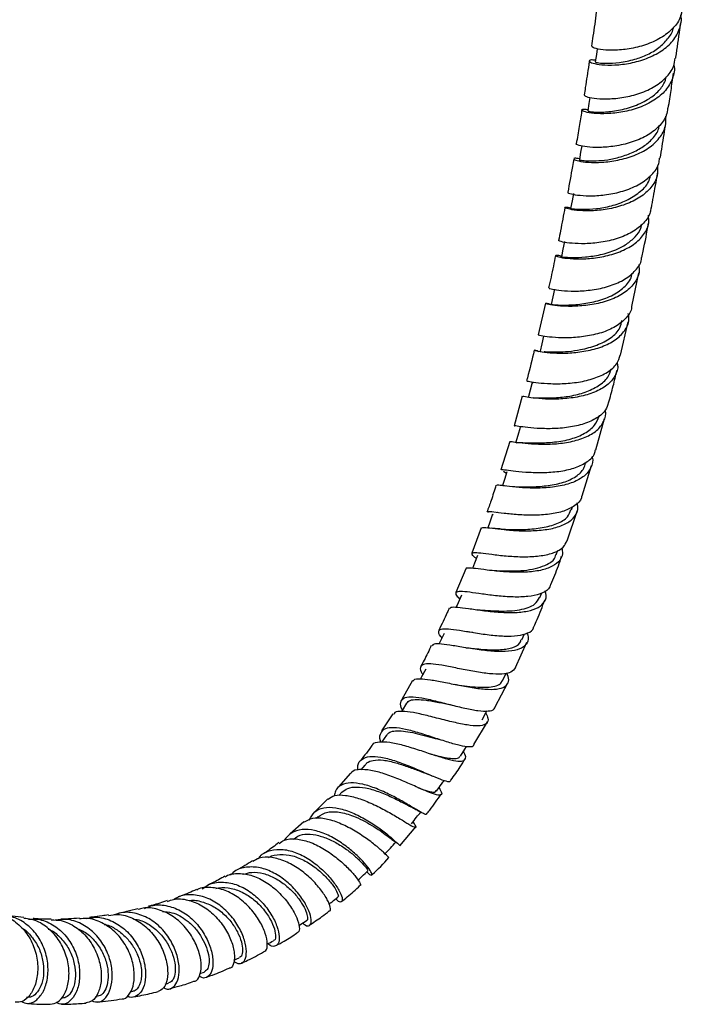
# Model space of a CAD drawing. Units: millimetres. Extents: x 5 to 995, y 5 to 995.
# Drawn here: x 148 to 171, y 723 to 758 of the extents above; entities that cross this region are included whole.
import ezdxf

# ---------------------------------------------------------------- set-up
doc = ezdxf.new("R2010")
doc.units = ezdxf.units.MM

msp = doc.modelspace()

# ---------------------------------------------------------------- linework, layer by layer
at = {"color": 7, "linetype": 'Continuous', "lineweight": 25}
for p, q in [((169.436, 747.765), (169.684, 748.952)), ((166.394, 747.882), (166.136, 746.768)), ((169.041, 746.051), (169.318, 747.224)), ((165.582, 744.602), (165.295, 743.559)), ((168.298, 743.896), (168.308, 743.936)), ((168.176, 742.717), (168.474, 743.819)), ((165.14, 743.01), (164.826, 742.016)), ((167.686, 741.095), (168.016, 742.167)), ((167.823, 742.242), (167.835, 742.284)), ((165.035, 741.875), (164.919, 741.946)), ((164.99, 741.439), (164.805, 741.462)), ((164.539, 740.424), (164.552, 740.434)), ((164.703, 740.501), (164.693, 740.502)), ((167.157, 739.51), (167.517, 740.548)), ((167.314, 740.599), (167.348, 740.707)), ((164.133, 739.969), (163.803, 739.068)), ((166.78, 739.019), (166.837, 739.178)), ((163.59, 738.52), (163.236, 737.682)), ((166.204, 737.505), (166.27, 737.674)), ((163.692, 736.297), (163.838, 736.282)), ((165.34, 735.037), (165.744, 735.933)), ((165.566, 736.019), (165.658, 736.229)), ((161.715, 734.579), (161.336, 733.909)), ((164.63, 733.652), (165.07, 734.501)), ((161.022, 733.409), (160.625, 732.81)), ((163.871, 732.327), (164.352, 733.126)), ((160.794, 732.657), (160.627, 732.418)), ((160.027, 731.601), (159.895, 731.437)), ((159.528, 731.319), (159.103, 730.829)), ((158.725, 730.415), (158.277, 729.963)), ((159.219, 730.644), (159.112, 730.528)), ((158.382, 729.778), (158.315, 729.715)), ((157.883, 729.599), (157.401, 729.176)), ((161.266, 728.757), (161.824, 729.423)), ((148.02, 726.228), (147.41, 726.297)), ((155.418, 724.723), (155.605, 724.804)), ((154.222, 724.254), (154.367, 724.303)), ((152.995, 723.879), (153.117, 723.91)), ((150.537, 723.442), (150.594, 723.447)), ((151.766, 723.61), (151.857, 723.625))]:
    msp.add_line(p, q, dxfattribs=at)
at = {"color": 7, "linetype": 'Continuous', "lineweight": 25, "flags": 128}
for points in [[(168.223, 756.858), (168.194, 756.656), (168.155, 756.395)], [(167.963, 755.142), (167.929, 754.931), (167.888, 754.668)], [(167.676, 753.431), (167.638, 753.208), (167.593, 752.943)], [(167.384, 751.757), (167.335, 751.491), (167.285, 751.224)], [(167.068, 750.055), (167.014, 749.787), (166.96, 749.519)], [(166.718, 748.375), (166.659, 748.105), (166.6, 747.836)], [(166.334, 746.72), (166.268, 746.449), (166.208, 746.199)], [(165.93, 745.094), (165.858, 744.821), (165.786, 744.548)], [(165.504, 743.499), (165.425, 743.225), (165.345, 742.951)], [(165.037, 741.945), (164.949, 741.671), (164.879, 741.453)], [(164.53, 740.442), (164.433, 740.167), (164.362, 739.967)], [(164, 738.993), (163.892, 738.718), (163.821, 738.537)], [(163.44, 737.59), (163.32, 737.317), (163.255, 737.167)], [(162.831, 736.245), (162.699, 735.976), (162.644, 735.863)], [(162.18, 734.977), (162.035, 734.713), (161.997, 734.642)], [(164.885, 734.574), (165.015, 734.841), (165.017, 734.844)], [(161.506, 733.785), (161.347, 733.529), (161.323, 733.49)], [(164.168, 733.202), (164.312, 733.463), (164.338, 733.511)], [(163.398, 731.91), (163.554, 732.163), (163.611, 732.256)]]:
    msp.add_lwpolyline(points, dxfattribs=at)
at = {"color": 7, "linetype": 'Continuous', "lineweight": 25}
for points, knots in [([(168.19, 758.148), (168.152, 757.866), (168.097, 757.466), (168.038, 757.065), (168.021, 756.947)], [0, 0, 0, 0, 0.706939, 1, 1, 1, 1]), ([(171.22, 758.292), (171.202, 758.171), (171.159, 757.893), (170.863, 757.517), (170.412, 757.186), (169.856, 756.955), (169.274, 756.826), (168.735, 756.792), (168.316, 756.823), (168.057, 756.889), (168.042, 756.928), (168.036, 756.946)], [0, 0, 0, 0, 0.090292, 0.206681, 0.322748, 0.439053, 0.555402, 0.671523, 0.7875, 0.90384, 1, 1, 1, 1]), ([(168.164, 756.453), (168.109, 756.457), (167.961, 756.47), (167.918, 756.416), (168.042, 756.346), (168.362, 756.285), (168.831, 756.273), (169.392, 756.336), (169.974, 756.499), (170.502, 756.765), (170.919, 757.125), (171.142, 757.556), (171.216, 757.88), (171.164, 758.042), (171.163, 758.046)], [0, 0, 0, 0, 0.05474, 0.148882, 0.242809, 0.336977, 0.431293, 0.525525, 0.619641, 0.714069, 0.808685, 0.903211, 0.997628, 1, 1, 1, 1]), ([(168.17, 756.392), (168.166, 756.391), (168.146, 756.386), (168.257, 756.356), (168.539, 756.334), (168.994, 756.361), (169.512, 756.463), (170.002, 756.639), (170.41, 756.884), (170.713, 757.197), (170.891, 757.454), (170.913, 757.609), (170.917, 757.634)], [0, 0, 0, 0, 0.0350539, 0.1501134, 0.2652647, 0.4009499, 0.5370272, 0.6471075, 0.7574003, 0.8679276, 0.9787229, 1, 1, 1, 1]), ([(170.991, 756.524), (170.993, 756.535), (171.043, 756.873), (171.101, 757.29), (171.156, 757.691), (171.166, 757.767)], [0, 0, 0, 0, 0.0251491, 0.8150518, 1, 1, 1, 1]), ([(167.945, 756.426), (167.939, 756.382), (167.893, 756.07), (167.832, 755.67), (167.776, 755.312), (167.763, 755.226)], [0, 0, 0, 0, 0.108728, 0.785963, 1, 1, 1, 1]), ([(167.767, 755.226), (167.781, 755.206), (167.808, 755.167), (168.095, 755.102), (168.53, 755.077), (169.077, 755.119), (169.661, 755.25), (170.211, 755.483), (170.649, 755.815), (170.923, 756.174), (170.956, 756.428), (170.969, 756.528)], [0, 0, 0, 0, 0.111498, 0.227558, 0.343758, 0.460076, 0.576232, 0.692081, 0.808172, 0.924505, 1, 1, 1, 1]), ([(170.918, 756.276), (170.918, 756.275), (170.968, 756.116), (170.889, 755.802), (170.66, 755.377), (170.24, 755.025), (169.708, 754.768), (169.122, 754.615), (168.56, 754.555), (168.093, 754.568), (167.774, 754.626), (167.653, 754.694), (167.697, 754.737), (167.842, 754.719), (167.895, 754.713)], [0, 0, 0, 0, 0.000588, 0.09559, 0.190353, 0.285179, 0.380139, 0.47494, 0.569403, 0.663926, 0.758516, 0.852945, 0.947071, 1, 1, 1, 1]), ([(167.913, 754.664), (167.907, 754.662), (167.886, 754.659), (168.062, 754.624), (168.43, 754.611), (168.963, 754.673), (169.535, 754.826), (170.044, 755.063), (170.405, 755.372), (170.6, 755.639), (170.639, 755.811), (170.65, 755.86)], [0, 0, 0, 0, 0.055509, 0.19267, 0.329422, 0.466266, 0.603829, 0.741017, 0.849249, 0.957573, 1, 1, 1, 1]), ([(170.726, 754.759), (170.743, 754.869), (170.791, 755.176), (170.854, 755.588), (170.898, 755.89), (170.914, 755.995)], [0, 0, 0, 0, 0.2679682, 0.7440831, 1, 1, 1, 1]), ([(170.702, 754.763), (170.692, 754.677), (170.665, 754.44), (170.404, 754.097), (169.973, 753.769), (169.425, 753.541), (168.84, 753.409), (168.291, 753.364), (167.838, 753.388), (167.564, 753.447), (167.452, 753.498), (167.487, 753.505), (167.489, 753.505)], [0, 0, 0, 0, 0.0652494, 0.1816714, 0.2981681, 0.4144274, 0.5303355, 0.6464397, 0.7627139, 0.8788951, 0.9948649, 1, 1, 1, 1]), ([(167.68, 754.701), (167.678, 754.684), (167.647, 754.49), (167.582, 754.093), (167.519, 753.71), (167.484, 753.506)], [0, 0, 0, 0, 0.0407363, 0.4884137, 1, 1, 1, 1]), ([(167.599, 752.979), (167.536, 752.987), (167.39, 753.005), (167.376, 752.962), (167.539, 752.899), (167.891, 752.845), (168.38, 752.843), (168.951, 752.915), (169.532, 753.08), (170.051, 753.342), (170.436, 753.699), (170.652, 754.09), (170.64, 754.363), (170.635, 754.48)], [0, 0, 0, 0, 0.071529, 0.166484, 0.261464, 0.356286, 0.451107, 0.546274, 0.64159, 0.736833, 0.832116, 0.927728, 1, 1, 1, 1]), ([(167.597, 752.942), (167.596, 752.942), (167.563, 752.948), (167.663, 752.923), (167.854, 752.904), (168.176, 752.899), (168.582, 752.934), (169.04, 753.035), (169.49, 753.2), (169.902, 753.428), (170.221, 753.727), (170.388, 753.976), (170.402, 754.124), (170.404, 754.139)], [0, 0, 0, 0, 0.005155, 0.113285, 0.22187, 0.330271, 0.438625, 0.546997, 0.655874, 0.764811, 0.873529, 0.987582, 1, 1, 1, 1]), ([(170.441, 752.998), (170.441, 752.998), (170.489, 753.276), (170.556, 753.687), (170.621, 754.096), (170.643, 754.23)], [0, 0, 0, 0, 0.0004088, 0.6735732, 1, 1, 1, 1]), ([(167.199, 751.791), (167.194, 751.79), (167.161, 751.784), (167.291, 751.735), (167.593, 751.683), (168.064, 751.661), (168.622, 751.71), (169.205, 751.846), (169.744, 752.077), (170.158, 752.401), (170.394, 752.722), (170.412, 752.937), (170.417, 753.002)], [0, 0, 0, 0, 0.021989, 0.138224, 0.254448, 0.37038, 0.486076, 0.602025, 0.718077, 0.833985, 0.949821, 1, 1, 1, 1]), ([(167.394, 752.977), (167.378, 752.887), (167.311, 752.494), (167.239, 752.099), (167.184, 751.794)], [0, 0, 0, 0, 0.229819, 1, 1, 1, 1]), ([(170.347, 752.743), (170.352, 752.618), (170.361, 752.34), (170.14, 751.951), (169.751, 751.607), (169.229, 751.356), (168.647, 751.199), (168.074, 751.133), (167.583, 751.142), (167.232, 751.194), (167.068, 751.25), (167.081, 751.285), (167.227, 751.262), (167.29, 751.252)], [0, 0, 0, 0, 0.076849, 0.171929, 0.266955, 0.361673, 0.456307, 0.551011, 0.645552, 0.739732, 0.833837, 0.92805, 1, 1, 1, 1]), ([(167.3, 751.221), (167.295, 751.222), (167.259, 751.231), (167.405, 751.202), (167.719, 751.189), (168.181, 751.209), (168.72, 751.3), (169.263, 751.496), (169.716, 751.784), (170.025, 752.085), (170.078, 752.306), (170.096, 752.382)], [0, 0, 0, 0, 0.019924, 0.149777, 0.279924, 0.41034, 0.540498, 0.670833, 0.801891, 0.932718, 1, 1, 1, 1]), ([(170.131, 751.24), (170.18, 751.504), (170.255, 751.913), (170.325, 752.32), (170.349, 752.464)], [0, 0, 0, 0, 0.644631, 1, 1, 1, 1]), ([(167.084, 751.262), (167.033, 750.987), (166.962, 750.6), (166.882, 750.21), (166.859, 750.098)], [0, 0, 0, 0, 0.710525, 1, 1, 1, 1]), ([(170.11, 751.243), (170.107, 751.194), (170.094, 750.996), (169.871, 750.696), (169.468, 750.378), (168.934, 750.151), (168.351, 750.018), (167.787, 749.973), (167.308, 749.992), (166.99, 750.04), (166.845, 750.086), (166.874, 750.091), (166.881, 750.092)], [0, 0, 0, 0, 0.0391, 0.155512, 0.271465, 0.387333, 0.503307, 0.619149, 0.734695, 0.850362, 0.966325, 1, 1, 1, 1]), ([(166.964, 749.537), (166.954, 749.54), (166.833, 749.577), (166.745, 749.571), (166.753, 749.543), (166.972, 749.487), (167.359, 749.446), (167.875, 749.446), (168.455, 749.52), (169.028, 749.686), (169.528, 749.946), (169.882, 750.292), (170.061, 750.651), (170.035, 750.894), (170.025, 750.987)], [0, 0, 0, 0, 0.008388, 0.101528, 0.19445, 0.287472, 0.380754, 0.474122, 0.567408, 0.660898, 0.754755, 0.848765, 0.942633, 1, 1, 1, 1]), ([(166.97, 749.518), (166.983, 749.517), (167.01, 749.515), (167.326, 749.49), (167.792, 749.508), (168.331, 749.583), (168.848, 749.735), (169.266, 749.959), (169.562, 750.221), (169.756, 750.455), (169.78, 750.614), (169.787, 750.657)], [0, 0, 0, 0, 0.122525, 0.25942, 0.389989, 0.520865, 0.651544, 0.754563, 0.858041, 0.961676, 1, 1, 1, 1]), ([(169.797, 749.494), (169.813, 749.57), (169.898, 749.975), (169.972, 750.377), (170.032, 750.704)], [0, 0, 0, 0, 0.187204, 1, 1, 1, 1]), ([(166.751, 749.562), (166.726, 749.437), (166.651, 749.058), (166.567, 748.677), (166.51, 748.421)], [0, 0, 0, 0, 0.328757, 1, 1, 1, 1]), ([(166.537, 748.415), (166.531, 748.413), (166.512, 748.409), (166.691, 748.361), (167.045, 748.316), (167.545, 748.305), (168.118, 748.354), (168.695, 748.488), (169.213, 748.715), (169.587, 749.035), (169.781, 749.306), (169.786, 749.473), (169.786, 749.495)], [0, 0, 0, 0, 0.056514, 0.172179, 0.287768, 0.403496, 0.519162, 0.634569, 0.749991, 0.865764, 0.981738, 1, 1, 1, 1]), ([(169.685, 749.252), (169.695, 749.159), (169.722, 748.918), (169.542, 748.569), (169.188, 748.234), (168.689, 747.987), (168.113, 747.835), (167.53, 747.771), (167.012, 747.772), (166.621, 747.814), (166.398, 747.868), (166.384, 747.889), (166.469, 747.885), (166.589, 747.843), (166.6, 747.839)], [0, 0, 0, 0, 0.058953, 0.152622, 0.2461, 0.339735, 0.433257, 0.526418, 0.619329, 0.712293, 0.805124, 0.897653, 0.989993, 1, 1, 1, 1]), ([(166.621, 747.831), (166.616, 747.834), (166.598, 747.845), (166.753, 747.826), (167.087, 747.812), (167.6, 747.839), (168.173, 747.94), (168.741, 748.129), (169.182, 748.435), (169.421, 748.722), (169.445, 748.908), (169.45, 748.946)], [0, 0, 0, 0, 0.044745, 0.17186, 0.298623, 0.431495, 0.565135, 0.698539, 0.832166, 0.966351, 1, 1, 1, 1]), ([(169.435, 747.765), (169.435, 747.757), (169.434, 747.61), (169.252, 747.358), (168.893, 747.048), (168.383, 746.831), (167.808, 746.705), (167.233, 746.656), (166.723, 746.669), (166.35, 746.714), (166.149, 746.761), (166.157, 746.762), (166.16, 746.762)], [0, 0, 0, 0, 0.005982, 0.121846, 0.237767, 0.353466, 0.468745, 0.58386, 0.699208, 0.814577, 0.929804, 1, 1, 1, 1]), ([(166.178, 746.174), (166.152, 746.183), (166.032, 746.227), (165.982, 746.231), (166.063, 746.207), (166.342, 746.153), (166.776, 746.118), (167.317, 746.125), (167.903, 746.201), (168.461, 746.361), (168.928, 746.613), (169.234, 746.951), (169.368, 747.265), (169.329, 747.466), (169.318, 747.522)], [0, 0, 0, 0, 0.0255431, 0.1188659, 0.212274, 0.305622, 0.3989171, 0.4925517, 0.5864953, 0.6805647, 0.7746086, 0.8689896, 0.9636582, 1, 1, 1, 1]), ([(166.354, 746.179), (166.404, 746.176), (166.511, 746.17), (166.816, 746.163), (167.201, 746.179), (167.684, 746.248), (168.217, 746.393), (168.717, 746.647), (169.032, 746.955), (169.075, 747.19), (169.092, 747.279)], [0, 0, 0, 0, 0.097814, 0.21258, 0.327465, 0.44238, 0.596806, 0.751096, 0.905565, 1, 1, 1, 1]), ([(166.004, 746.226), (165.927, 745.901), (165.842, 745.542), (165.742, 745.179), (165.732, 745.145)], [0, 0, 0, 0, 0.904296, 1, 1, 1, 1]), ([(165.744, 745.142), (165.754, 745.141), (165.774, 745.139), (166.035, 745.092), (166.45, 745.048), (166.982, 745.039), (167.562, 745.091), (168.126, 745.224), (168.599, 745.442), (168.929, 745.722), (169.002, 745.951), (169.035, 746.053)], [0, 0, 0, 0, 0.1006921, 0.2162458, 0.3315465, 0.4465079, 0.56158, 0.6768164, 0.7920712, 0.9071766, 1, 1, 1, 1]), ([(168.924, 745.791), (168.933, 745.747), (168.97, 745.561), (168.842, 745.266), (168.541, 744.945), (168.077, 744.711), (167.521, 744.564), (166.933, 744.499), (166.388, 744.499), (165.941, 744.542), (165.673, 744.583), (165.561, 744.611), (165.59, 744.599), (165.591, 744.599)], [0, 0, 0, 0, 0.033985, 0.141801, 0.249736, 0.35743, 0.464745, 0.572074, 0.679258, 0.786056, 0.892396, 0.998702, 1, 1, 1, 1]), ([(165.985, 744.556), (166.057, 744.553), (166.231, 744.545), (166.696, 744.542), (167.258, 744.597), (167.807, 744.736), (168.272, 744.959), (168.613, 745.236), (168.68, 745.469), (168.709, 745.572)], [0, 0, 0, 0, 0.117583, 0.28414, 0.432876, 0.581941, 0.731952, 0.881698, 1, 1, 1, 1]), ([(168.623, 744.368), (168.679, 744.568), (168.786, 744.95), (168.872, 745.329), (168.913, 745.51)], [0, 0, 0, 0, 0.522118, 1, 1, 1, 1]), ([(165.97, 745.063), (165.942, 745.078), (165.914, 745.092), (165.93, 745.094), (165.93, 745.094)], [0, 0, 0, 0, 0.9981, 1, 1, 1, 1]), ([(168.61, 744.372), (168.587, 744.288), (168.528, 744.081), (168.225, 743.828), (167.768, 743.619), (167.212, 743.497), (166.63, 743.453), (166.092, 743.468), (165.651, 743.514), (165.385, 743.55), (165.273, 743.573), (165.301, 743.557), (165.301, 743.557)], [0, 0, 0, 0, 0.078787, 0.194466, 0.309663, 0.424873, 0.540004, 0.654904, 0.769598, 0.884551, 0.999776, 1, 1, 1, 1]), ([(165.164, 743.003), (165.159, 743.007), (165.144, 743.021), (165.315, 742.991), (165.656, 742.947), (166.144, 742.91), (166.709, 742.916), (167.289, 742.989), (167.815, 743.146), (168.232, 743.386), (168.467, 743.709), (168.553, 743.966), (168.509, 744.111), (168.507, 744.119)], [0, 0, 0, 0, 0.04433, 0.148965, 0.253924, 0.359047, 0.464236, 0.569628, 0.675522, 0.78175, 0.888025, 0.994376, 1, 1, 1, 1]), ([(165.365, 742.946), (165.371, 742.957), (165.384, 742.983), (165.669, 742.963), (166.142, 742.953), (166.715, 742.98), (167.304, 743.081), (167.794, 743.286), (168.152, 743.555), (168.245, 743.788), (168.29, 743.899)], [0, 0, 0, 0, 0.09783, 0.230756, 0.364085, 0.497933, 0.631654, 0.757906, 0.884969, 1, 1, 1, 1]), ([(164.857, 742.006), (164.854, 742.011), (164.839, 742.032), (165.001, 742.006), (165.334, 741.965), (165.815, 741.92), (166.375, 741.908), (166.95, 741.954), (167.479, 742.078), (167.888, 742.29), (168.124, 742.511), (168.151, 742.676), (168.158, 742.721)], [0, 0, 0, 0, 0.0384805, 0.153423, 0.2682131, 0.3830497, 0.497756, 0.6122128, 0.7265812, 0.8412755, 0.9562594, 1, 1, 1, 1]), ([(168.036, 742.486), (168.039, 742.476), (168.088, 742.331), (168.012, 742.083), (167.788, 741.779), (167.381, 741.555), (166.861, 741.417), (166.281, 741.362), (165.712, 741.368), (165.215, 741.41), (164.859, 741.454), (164.674, 741.482), (164.681, 741.462), (164.683, 741.456)], [0, 0, 0, 0, 0.0080404, 0.1136368, 0.2190126, 0.3243004, 0.429652, 0.5346825, 0.6392135, 0.7434956, 0.8476516, 0.9515489, 1, 1, 1, 1]), ([(165.24, 741.421), (165.292, 741.418), (165.458, 741.412), (165.92, 741.405), (166.49, 741.446), (167.048, 741.555), (167.488, 741.762), (167.74, 742.004), (167.792, 742.185), (167.81, 742.246)], [0, 0, 0, 0, 0.079412, 0.250588, 0.422918, 0.586541, 0.750658, 0.915544, 1, 1, 1, 1]), ([(164.652, 741.466), (164.598, 741.286), (164.503, 740.97), (164.384, 740.653), (164.333, 740.517)], [0, 0, 0, 0, 0.569197, 1, 1, 1, 1]), ([(164.151, 739.963), (164.173, 739.972), (164.218, 739.991), (164.505, 739.951), (164.931, 739.9), (165.464, 739.858), (166.041, 739.859), (166.596, 739.92), (167.068, 740.064), (167.397, 740.294), (167.561, 740.563), (167.531, 740.769), (167.52, 740.852)], [0, 0, 0, 0, 0.097127, 0.200225, 0.303377, 0.406962, 0.510978, 0.6153, 0.719687, 0.824442, 0.929615, 1, 1, 1, 1]), ([(167.676, 741.098), (167.674, 741.072), (167.658, 740.932), (167.448, 740.738), (167.064, 740.541), (166.549, 740.434), (165.98, 740.402), (165.417, 740.422), (164.921, 740.472), (164.558, 740.519), (164.363, 740.542), (164.363, 740.515), (164.363, 740.506)], [0, 0, 0, 0, 0.025727, 0.140778, 0.255711, 0.370228, 0.484293, 0.598289, 0.712472, 0.826708, 0.940927, 1, 1, 1, 1]), ([(164.844, 739.922), (164.938, 739.917), (165.173, 739.905), (165.703, 739.9), (166.292, 739.958), (166.822, 740.097), (167.19, 740.314), (167.263, 740.519), (167.294, 740.607)], [0, 0, 0, 0, 0.122507, 0.306345, 0.491338, 0.676617, 0.862088, 1, 1, 1, 1]), ([(164.835, 739.922), (164.78, 739.925), (164.669, 739.932), (164.56, 739.945), (164.504, 739.952)], [0, 0, 0, 0, 0.489664, 1, 1, 1, 1]), ([(163.957, 738.883), (163.926, 738.909), (163.815, 739.001), (163.785, 739.072), (163.892, 739.105), (164.18, 739.076), (164.611, 739.016), (165.141, 738.96), (165.711, 738.937), (166.259, 738.972), (166.717, 739.082), (167.041, 739.259), (167.118, 739.433), (167.153, 739.511)], [0, 0, 0, 0, 0.038815, 0.137197, 0.235652, 0.333885, 0.431778, 0.529356, 0.626946, 0.724601, 0.822301, 0.919917, 1, 1, 1, 1]), ([(166.974, 739.26), (166.987, 739.19), (167.023, 739.001), (166.88, 738.758), (166.57, 738.55), (166.112, 738.431), (165.565, 738.388), (164.988, 738.407), (164.447, 738.461), (163.998, 738.524), (163.712, 738.55), (163.582, 738.552), (163.598, 738.518), (163.599, 738.516)], [0, 0, 0, 0, 0.061862, 0.166444, 0.271081, 0.37542, 0.479415, 0.583363, 0.68699, 0.790128, 0.892754, 0.995212, 1, 1, 1, 1]), ([(164.423, 738.475), (164.536, 738.468), (164.799, 738.45), (165.276, 738.437), (165.743, 738.471), (166.139, 738.545), (166.496, 738.685), (166.733, 738.842), (166.753, 738.993), (166.758, 739.027)], [0, 0, 0, 0, 0.136537, 0.318454, 0.462079, 0.606594, 0.751393, 0.944638, 1, 1, 1, 1]), ([(166.592, 737.969), (166.682, 738.189), (166.817, 738.519), (166.93, 738.851), (166.967, 738.962)], [0, 0, 0, 0, 0.666441, 1, 1, 1, 1]), ([(163.028, 737.122), (163.036, 737.139), (163.058, 737.184), (163.284, 737.174), (163.666, 737.125), (164.168, 737.051), (164.727, 736.989), (165.286, 736.969), (165.783, 737.017), (166.168, 737.142), (166.384, 737.358), (166.451, 737.567), (166.396, 737.714), (166.385, 737.742)], [0, 0, 0, 0, 0.061739, 0.162105, 0.262736, 0.363598, 0.464639, 0.566028, 0.667979, 0.770404, 0.872918, 0.975529, 1, 1, 1, 1]), ([(166.581, 737.974), (166.56, 737.916), (166.506, 737.769), (166.226, 737.625), (165.795, 737.532), (165.263, 737.518), (164.699, 737.559), (164.161, 737.631), (163.708, 737.698), (163.385, 737.73), (163.229, 737.698), (163.227, 737.612), (163.336, 737.497), (163.379, 737.451)], [0, 0, 0, 0, 0.062336, 0.159919, 0.257046, 0.35411, 0.451018, 0.547747, 0.644378, 0.741252, 0.838467, 0.935981, 1, 1, 1, 1]), ([(164.002, 737.081), (164.121, 737.071), (164.359, 737.051), (164.75, 737.03), (165.138, 737.031), (165.496, 737.069), (165.796, 737.152), (166.066, 737.282), (166.147, 737.428), (166.193, 737.511)], [0, 0, 0, 0, 0.136103, 0.272069, 0.408276, 0.544845, 0.681981, 0.81971, 1, 1, 1, 1]), ([(165.989, 736.477), (166.028, 736.562), (166.171, 736.873), (166.289, 737.19), (166.375, 737.42)], [0, 0, 0, 0, 0.270936, 1, 1, 1, 1]), ([(163.004, 737.132), (162.982, 737.08), (162.873, 736.818), (162.742, 736.562), (162.636, 736.357)], [0, 0, 0, 0, 0.197936, 1, 1, 1, 1]), ([(162.751, 736.081), (162.736, 736.098), (162.646, 736.207), (162.614, 736.321), (162.695, 736.411), (162.954, 736.414), (163.354, 736.36), (163.858, 736.274), (164.412, 736.189), (164.956, 736.139), (165.436, 736.15), (165.786, 736.249), (165.97, 736.362), (165.981, 736.465), (165.983, 736.48)], [0, 0, 0, 0, 0.0188004, 0.1162486, 0.2133603, 0.3101031, 0.4067278, 0.5031386, 0.5993107, 0.695174, 0.7909907, 0.8870691, 0.9835191, 1, 1, 1, 1]), ([(165.747, 736.252), (165.757, 736.23), (165.817, 736.094), (165.771, 735.905), (165.585, 735.713), (165.227, 735.613), (164.749, 735.594), (164.199, 735.643), (163.638, 735.728), (163.124, 735.816), (162.718, 735.872), (162.462, 735.881), (162.421, 735.828), (162.404, 735.806)], [0, 0, 0, 0, 0.0196971, 0.1217855, 0.2237548, 0.3256494, 0.4276062, 0.5291501, 0.6301533, 0.7307897, 0.831212, 0.9312613, 1, 1, 1, 1]), ([(163.584, 735.741), (163.597, 735.74), (163.779, 735.72), (164.204, 735.674), (164.771, 735.652), (165.233, 735.723), (165.493, 735.855), (165.533, 735.989), (165.545, 736.03)], [0, 0, 0, 0, 0.016748, 0.237527, 0.458364, 0.679996, 0.903019, 1, 1, 1, 1]), ([(162.375, 735.82), (162.294, 735.643), (162.181, 735.398), (162.045, 735.163), (162.007, 735.096)], [0, 0, 0, 0, 0.717899, 1, 1, 1, 1]), ([(165.341, 735.036), (165.298, 734.977), (165.211, 734.859), (164.879, 734.797), (164.435, 734.813), (163.911, 734.892), (163.363, 734.999), (162.849, 735.104), (162.421, 735.172), (162.12, 735.178), (161.981, 735.088), (161.973, 734.955), (162.054, 734.823), (162.076, 734.787)], [0, 0, 0, 0, 0.095509, 0.192409, 0.288816, 0.384786, 0.480638, 0.576696, 0.672894, 0.76928, 0.865816, 0.962733, 1, 1, 1, 1]), ([(161.745, 734.561), (161.75, 734.576), (161.772, 734.639), (161.969, 734.652), (162.327, 734.618), (162.807, 734.526), (163.346, 734.414), (163.894, 734.315), (164.391, 734.261), (164.787, 734.281), (165.039, 734.394), (165.137, 734.58), (165.071, 734.765), (165.041, 734.849)], [0, 0, 0, 0, 0.029546, 0.12674, 0.223977, 0.321521, 0.419597, 0.518115, 0.617026, 0.716119, 0.815652, 0.915566, 1, 1, 1, 1]), ([(163.177, 734.451), (163.206, 734.447), (163.359, 734.423), (163.649, 734.383), (164.016, 734.346), (164.35, 734.338), (164.623, 734.372), (164.806, 734.45), (164.856, 734.539), (164.878, 734.578)], [0, 0, 0, 0, 0.038588, 0.203116, 0.36856, 0.533958, 0.69955, 0.865726, 1, 1, 1, 1]), ([(161.354, 733.541), (161.353, 733.543), (161.29, 733.66), (161.284, 733.814), (161.375, 733.977), (161.634, 734.023), (162.022, 733.978), (162.509, 733.869), (163.043, 733.73), (163.57, 733.602), (164.04, 733.511), (164.392, 733.497), (164.593, 733.544), (164.614, 733.631), (164.62, 733.657)], [0, 0, 0, 0, 0.0016564, 0.0984863, 0.1952923, 0.2917829, 0.3878518, 0.4834052, 0.5786661, 0.6737976, 0.7688869, 0.8639563, 0.9590573, 1, 1, 1, 1]), ([(161.509, 733.783), (161.543, 733.821), (161.614, 733.898), (161.86, 733.92), (162.2, 733.893), (162.614, 733.82), (162.924, 733.755), (163.068, 733.725)], [0, 0, 0, 0, 0.184334, 0.378571, 0.573196, 0.801509, 1, 1, 1, 1]), ([(164.297, 733.437), (164.327, 733.371), (164.401, 733.21), (164.339, 733.054), (164.128, 732.971), (163.767, 732.987), (163.297, 733.075), (162.761, 733.207), (162.22, 733.348), (161.725, 733.462), (161.338, 733.506), (161.105, 733.487), (161.063, 733.412), (161.05, 733.39)], [0, 0, 0, 0, 0.068949, 0.168763, 0.268794, 0.368577, 0.467989, 0.567272, 0.666255, 0.764707, 0.862554, 0.959988, 1, 1, 1, 1]), ([(163.872, 732.327), (163.871, 732.315), (163.869, 732.248), (163.715, 732.232), (163.412, 732.275), (162.979, 732.398), (162.478, 732.564), (161.954, 732.736), (161.458, 732.872), (161.039, 732.934), (160.73, 732.899), (160.573, 732.741), (160.535, 732.573), (160.581, 732.436), (160.587, 732.42)], [0, 0, 0, 0, 0.021635, 0.118767, 0.215236, 0.311438, 0.407553, 0.503451, 0.599341, 0.695456, 0.792068, 0.889147, 0.986709, 1, 1, 1, 1]), ([(160.803, 732.651), (160.824, 732.681), (160.875, 732.757), (161.046, 732.812), (161.307, 732.816), (161.628, 732.768), (161.98, 732.688), (162.337, 732.591), (162.563, 732.528), (162.669, 732.499)], [0, 0, 0, 0, 0.099549, 0.252914, 0.406003, 0.558719, 0.711765, 0.864374, 1, 1, 1, 1]), ([(160.295, 732.313), (160.289, 732.305), (160.163, 732.114), (160.022, 731.941), (159.886, 731.776)], [0, 0, 0, 0, 0.0434976, 1, 1, 1, 1]), ([(160.303, 732.308), (160.306, 732.315), (160.339, 732.391), (160.538, 732.432), (160.894, 732.423), (161.363, 732.316), (161.882, 732.155), (162.405, 731.978), (162.881, 731.827), (163.262, 731.735), (163.513, 731.728), (163.599, 731.835), (163.586, 731.964), (163.513, 732.076), (163.507, 732.086)], [0, 0, 0, 0, 0.01041, 0.106776, 0.203431, 0.300331, 0.397573, 0.495147, 0.593283, 0.691976, 0.791124, 0.890257, 0.989576, 1, 1, 1, 1]), ([(159.787, 731.419), (159.784, 731.476), (159.776, 731.65), (159.912, 731.821), (160.187, 731.922), (160.587, 731.896), (161.066, 731.771), (161.579, 731.58), (162.076, 731.366), (162.512, 731.174), (162.841, 731.049), (163.034, 731.002), (163.052, 731.051), (163.059, 731.07)], [0, 0, 0, 0, 0.048172, 0.148378, 0.248057, 0.347441, 0.446408, 0.544931, 0.642994, 0.740732, 0.838526, 0.936608, 1, 1, 1, 1]), ([(160.038, 731.591), (160.058, 731.621), (160.12, 731.711), (160.33, 731.782), (160.672, 731.791), (161.104, 731.692), (161.532, 731.554), (161.923, 731.408), (162.148, 731.324), (162.255, 731.283)], [0, 0, 0, 0, 0.0732372, 0.2221536, 0.3961433, 0.569644, 0.7172661, 0.8649701, 1, 1, 1, 1]), ([(162.347, 731.997), (162.359, 731.993), (162.492, 731.956), (162.721, 731.896), (163.005, 731.839), (163.22, 731.828), (163.354, 731.849), (163.378, 731.9), (163.386, 731.918)], [0, 0, 0, 0, 0.021093, 0.237057, 0.45375, 0.671699, 0.889552, 1, 1, 1, 1]), ([(163.063, 731.067), (163.178, 731.222), (163.356, 731.463), (163.51, 731.725), (163.564, 731.818)], [0, 0, 0, 0, 0.643411, 1, 1, 1, 1]), ([(162.647, 730.809), (162.687, 730.737), (162.767, 730.593), (162.712, 730.524), (162.516, 730.558), (162.179, 730.689), (161.738, 730.885), (161.233, 731.105), (160.715, 731.301), (160.229, 731.432), (159.838, 731.453), (159.604, 731.41), (159.55, 731.322), (159.541, 731.308)], [0, 0, 0, 0, 0.0974484, 0.1965853, 0.2956482, 0.3948288, 0.4937771, 0.5922258, 0.6901296, 0.7877087, 0.8848331, 0.9815598, 1, 1, 1, 1]), ([(162.248, 731.286), (162.281, 731.273), (162.338, 731.251), (162.396, 731.226), (162.421, 731.216)], [0, 0, 0, 0, 0.585299, 1, 1, 1, 1]), ([(162.562, 730.687), (162.619, 730.768), (162.706, 730.892), (162.793, 731.017), (162.824, 731.061)], [0, 0, 0, 0, 0.648332, 1, 1, 1, 1]), ([(162.189, 729.882), (162.191, 729.871), (162.199, 729.835), (162.06, 729.904), (161.789, 730.066), (161.399, 730.301), (160.936, 730.555), (160.437, 730.782), (159.951, 730.94), (159.521, 730.994), (159.193, 730.912), (158.999, 730.749), (158.968, 730.574), (158.957, 730.517)], [0, 0, 0, 0, 0.047978, 0.148966, 0.249521, 0.349423, 0.448992, 0.548688, 0.648732, 0.74912, 0.849966, 0.951183, 1, 1, 1, 1]), ([(159.221, 730.642), (159.288, 730.695), (159.425, 730.803), (159.751, 730.842), (160.159, 730.791), (160.635, 730.629), (161.096, 730.42), (161.475, 730.223), (161.641, 730.137), (161.708, 730.103)], [0, 0, 0, 0, 0.133784, 0.273221, 0.428833, 0.583992, 0.739214, 0.894979, 1, 1, 1, 1]), ([(161.899, 730.81), (162.018, 730.766), (162.283, 730.669), (162.496, 730.626), (162.529, 730.682), (162.542, 730.703)], [0, 0, 0, 0, 0.3353282, 0.7478427, 1, 1, 1, 1]), ([(158.736, 730.402), (158.809, 730.451), (158.965, 730.555), (159.342, 730.551), (159.804, 730.442), (160.306, 730.239), (160.799, 729.988), (161.234, 729.732), (161.573, 729.523), (161.79, 729.398), (161.86, 729.397), (161.828, 729.467), (161.745, 729.576), (161.726, 729.6)], [0, 0, 0, 0, 0.083883, 0.180805, 0.278046, 0.375848, 0.474147, 0.572967, 0.671966, 0.771313, 0.871178, 0.971344, 1, 1, 1, 1]), ([(162.201, 729.872), (162.24, 729.918), (162.428, 730.138), (162.592, 730.387), (162.721, 730.583)], [0, 0, 0, 0, 0.209754, 1, 1, 1, 1]), ([(158.07, 729.664), (158.128, 729.768), (158.245, 729.98), (158.575, 730.12), (158.994, 730.12), (159.473, 729.982), (159.966, 729.747), (160.429, 729.458), (160.82, 729.166), (161.101, 728.923), (161.262, 728.764), (161.265, 728.759), (161.266, 728.757)], [0, 0, 0, 0, 0.0992406, 0.2024016, 0.3048934, 0.4067167, 0.5080153, 0.6089318, 0.7095333, 0.8099908, 0.9102939, 1, 1, 1, 1]), ([(161.712, 730.1), (161.763, 730.073), (161.85, 730.028), (161.929, 729.982), (161.961, 729.963)], [0, 0, 0, 0, 0.599678, 1, 1, 1, 1]), ([(160.875, 728.341), (160.876, 728.342), (160.879, 728.343), (160.722, 728.501), (160.44, 728.75), (160.045, 729.05), (159.577, 729.347), (159.078, 729.591), (158.6, 729.731), (158.181, 729.749), (157.985, 729.64), (157.891, 729.587)], [0, 0, 0, 0, 0.095839, 0.211176, 0.326077, 0.440626, 0.555158, 0.669177, 0.782623, 0.895361, 1, 1, 1, 1]), ([(158.383, 729.777), (158.489, 729.845), (158.703, 729.981), (159.179, 729.949), (159.64, 729.811), (160.043, 729.618), (160.363, 729.428), (160.642, 729.241), (160.869, 729.073), (161.032, 728.947), (161.118, 728.879), (161.117, 728.891), (161.117, 728.894)], [0, 0, 0, 0, 0.135302, 0.271597, 0.407276, 0.497783, 0.588219, 0.678981, 0.770062, 0.861021, 0.952361, 1, 1, 1, 1]), ([(161.675, 729.535), (161.736, 729.611), (161.844, 729.747), (161.953, 729.882), (162.001, 729.942)], [0, 0, 0, 0, 0.559369, 1, 1, 1, 1]), ([(160.107, 727.834), (160.11, 727.831), (160.187, 727.744), (160.266, 727.705), (160.302, 727.74), (160.203, 727.925), (159.978, 728.204), (159.638, 728.534), (159.214, 728.866), (158.74, 729.144), (158.256, 729.319), (157.808, 729.351), (157.431, 729.239), (157.27, 729.044), (157.194, 728.951)], [0, 0, 0, 0, 0.003508, 0.0960414, 0.188134, 0.2794571, 0.370187, 0.4608214, 0.5513901, 0.6419783, 0.732759, 0.8239535, 0.9157705, 1, 1, 1, 1]), ([(157.016, 728.842), (157.073, 728.883), (157.234, 728.999), (157.603, 729.016), (158.073, 728.912), (158.56, 728.674), (159.018, 728.357), (159.408, 728.012), (159.7, 727.691), (159.857, 727.457), (159.902, 727.338), (159.864, 727.354), (159.857, 727.357)], [0, 0, 0, 0, 0.062283, 0.174802, 0.28747, 0.400485, 0.513857, 0.627822, 0.742444, 0.857702, 0.972885, 1, 1, 1, 1]), ([(157.518, 728.978), (157.568, 729.021), (157.702, 729.135), (158.008, 729.184), (158.401, 729.131), (158.812, 728.978), (159.211, 728.759), (159.569, 728.498), (159.85, 728.242), (160.04, 728.034), (160.141, 727.896), (160.135, 727.884), (160.132, 727.88)], [0, 0, 0, 0, 0.063739, 0.172061, 0.279821, 0.387752, 0.495254, 0.60261, 0.710112, 0.818331, 0.92679, 1, 1, 1, 1]), ([(156.278, 728.3), (156.297, 728.328), (156.403, 728.48), (156.703, 728.609), (157.148, 728.653), (157.64, 728.522), (158.122, 728.259), (158.554, 727.909), (158.9, 727.528), (159.136, 727.178), (159.25, 726.909), (159.235, 726.769), (159.143, 726.755), (159.038, 726.85), (159.003, 726.882)], [0, 0, 0, 0, 0.021508, 0.116319, 0.210538, 0.30421, 0.397438, 0.490215, 0.582567, 0.674682, 0.766887, 0.859469, 0.952167, 1, 1, 1, 1]), ([(156.997, 728.868), (156.86, 728.76), (156.688, 728.622), (156.513, 728.512), (156.477, 728.489)], [0, 0, 0, 0, 0.791298, 1, 1, 1, 1]), ([(160.739, 728.467), (160.804, 728.537), (160.933, 728.676), (161.062, 728.815), (161.126, 728.885)], [0, 0, 0, 0, 0.5, 1, 1, 1, 1]), ([(158.781, 726.461), (158.786, 726.46), (158.835, 726.45), (158.831, 726.582), (158.733, 726.839), (158.498, 727.2), (158.152, 727.591), (157.719, 727.952), (157.235, 728.227), (156.748, 728.36), (156.347, 728.359), (156.156, 728.244), (156.086, 728.201)], [0, 0, 0, 0, 0.0143561, 0.1298918, 0.2454482, 0.3612603, 0.4766387, 0.5914484, 0.7058429, 0.8197639, 0.9331786, 1, 1, 1, 1]), ([(156.634, 728.332), (156.643, 728.339), (156.752, 728.427), (157.045, 728.461), (157.479, 728.427), (157.94, 728.233), (158.356, 727.947), (158.701, 727.628), (158.95, 727.319), (159.076, 727.092), (159.115, 726.961), (159.082, 726.961), (159.075, 726.961)], [0, 0, 0, 0, 0.010421, 0.128095, 0.250836, 0.373036, 0.495215, 0.611861, 0.728484, 0.845374, 0.963158, 1, 1, 1, 1]), ([(160.271, 727.72), (160.279, 727.727), (160.489, 727.915), (160.688, 728.131), (160.879, 728.338)], [0, 0, 0, 0, 0.038593, 1, 1, 1, 1]), ([(157.844, 726.031), (157.872, 726.006), (157.976, 725.914), (158.097, 725.929), (158.165, 726.073), (158.112, 726.366), (157.933, 726.745), (157.634, 727.16), (157.236, 727.548), (156.771, 727.849), (156.276, 728.018), (155.803, 728.011), (155.463, 727.902), (155.327, 727.751), (155.296, 727.717)], [0, 0, 0, 0, 0.035421, 0.129955, 0.224126, 0.317765, 0.411032, 0.50423, 0.597321, 0.690472, 0.783938, 0.877848, 0.972219, 1, 1, 1, 1]), ([(156.07, 728.227), (155.982, 728.168), (155.794, 728.042), (155.607, 727.948), (155.507, 727.898)], [0, 0, 0, 0, 0.467741, 1, 1, 1, 1]), ([(155.104, 727.684), (154.955, 727.599), (154.75, 727.482), (154.55, 727.401), (154.497, 727.379)], [0, 0, 0, 0, 0.730651, 1, 1, 1, 1]), ([(155.116, 727.665), (155.126, 727.672), (155.259, 727.768), (155.593, 727.795), (156.077, 727.725), (156.567, 727.482), (157.007, 727.128), (157.364, 726.713), (157.611, 726.298), (157.728, 725.952), (157.734, 725.729), (157.666, 725.701), (157.64, 725.69)], [0, 0, 0, 0, 0.009809, 0.123923, 0.238052, 0.352459, 0.467204, 0.582314, 0.697873, 0.813961, 0.930339, 1, 1, 1, 1]), ([(155.749, 727.751), (155.847, 727.78), (156.068, 727.846), (156.457, 727.798), (156.869, 727.631), (157.25, 727.371), (157.577, 727.059), (157.821, 726.732), (157.97, 726.438), (158.021, 726.226), (158.015, 726.114), (157.978, 726.119), (157.977, 726.119)], [0, 0, 0, 0, 0.090613, 0.204152, 0.317377, 0.430602, 0.543632, 0.656741, 0.770234, 0.884074, 0.998197, 1, 1, 1, 1]), ([(159.791, 727.541), (159.841, 727.587), (159.958, 727.696), (160.075, 727.805), (160.143, 727.867)], [0, 0, 0, 0, 0.424853, 1, 1, 1, 1]), ([(156.464, 725.02), (156.493, 725.03), (156.577, 725.058), (156.612, 725.288), (156.546, 725.654), (156.345, 726.098), (156.021, 726.546), (155.599, 726.934), (155.111, 727.209), (154.61, 727.303), (154.261, 727.291), (154.117, 727.202), (154.108, 727.197)], [0, 0, 0, 0, 0.063881, 0.180699, 0.297539, 0.414159, 0.530677, 0.646817, 0.762478, 0.877826, 0.992955, 1, 1, 1, 1]), ([(154.302, 727.238), (154.371, 727.29), (154.571, 727.441), (154.989, 727.499), (155.495, 727.415), (155.986, 727.158), (156.413, 726.783), (156.743, 726.346), (156.954, 725.91), (157.035, 725.538), (156.996, 725.279), (156.855, 725.195), (156.711, 725.21), (156.627, 725.3), (156.621, 725.306)], [0, 0, 0, 0, 0.050608, 0.1461, 0.24124, 0.335916, 0.430093, 0.52391, 0.617603, 0.711295, 0.804976, 0.898934, 0.993299, 1, 1, 1, 1]), ([(154.778, 727.249), (154.778, 727.249), (154.91, 727.302), (155.215, 727.29), (155.661, 727.165), (156.079, 726.906), (156.443, 726.563), (156.709, 726.176), (156.864, 725.808), (156.898, 725.54), (156.864, 725.409), (156.815, 725.413), (156.813, 725.413)], [0, 0, 0, 0, 0.000011, 0.12237, 0.24433, 0.366256, 0.487858, 0.615297, 0.743191, 0.871205, 0.993936, 1, 1, 1, 1]), ([(159.201, 726.786), (159.272, 726.84), (159.497, 727.011), (159.713, 727.213), (159.86, 727.352)], [0, 0, 0, 0, 0.317198, 1, 1, 1, 1]), ([(153.082, 726.797), (153.151, 726.824), (153.373, 726.912), (153.8, 726.864), (154.301, 726.667), (154.751, 726.314), (155.109, 725.869), (155.347, 725.393), (155.454, 724.949), (155.428, 724.621), (155.346, 724.445), (155.265, 724.445), (155.254, 724.445)], [0, 0, 0, 0, 0.050975, 0.166321, 0.281776, 0.397379, 0.513287, 0.629649, 0.746347, 0.863169, 0.980267, 1, 1, 1, 1]), ([(155.416, 724.679), (155.481, 724.643), (155.624, 724.565), (155.791, 724.665), (155.875, 724.919), (155.842, 725.306), (155.678, 725.764), (155.386, 726.228), (154.986, 726.634), (154.508, 726.926), (153.998, 727.046), (153.581, 727.024), (153.377, 726.902), (153.316, 726.865)], [0, 0, 0, 0, 0.081531, 0.179664, 0.277455, 0.374985, 0.472163, 0.569198, 0.666351, 0.763619, 0.861095, 0.958977, 1, 1, 1, 1]), ([(154.1, 727.213), (153.919, 727.13), (153.702, 727.032), (153.493, 726.965), (153.459, 726.955)], [0, 0, 0, 0, 0.837351, 1, 1, 1, 1]), ([(158.772, 726.701), (158.807, 726.728), (158.911, 726.81), (159.015, 726.891), (159.084, 726.945)], [0, 0, 0, 0, 0.33104, 1, 1, 1, 1]), ([(154.009, 723.983), (154.023, 723.983), (154.113, 723.982), (154.224, 724.161), (154.288, 724.499), (154.22, 724.96), (154.018, 725.46), (153.684, 725.931), (153.245, 726.312), (152.742, 726.532), (152.321, 726.598), (152.1, 726.523), (152.042, 726.504)], [0, 0, 0, 0, 0.022479, 0.139842, 0.25731, 0.374899, 0.492242, 0.609294, 0.726165, 0.842657, 0.958753, 1, 1, 1, 1]), ([(152.27, 726.55), (152.368, 726.591), (152.627, 726.698), (153.094, 726.659), (153.603, 726.459), (154.051, 726.098), (154.397, 725.641), (154.615, 725.148), (154.699, 724.691), (154.657, 724.327), (154.507, 724.122), (154.336, 724.065), (154.227, 724.142), (154.198, 724.163)], [0, 0, 0, 0, 0.061698, 0.162984, 0.263798, 0.364178, 0.464319, 0.56429, 0.66409, 0.763939, 0.864043, 0.964346, 1, 1, 1, 1]), ([(153.072, 726.829), (152.893, 726.765), (152.67, 726.686), (152.455, 726.635), (152.413, 726.625)], [0, 0, 0, 0, 0.8054829, 1, 1, 1, 1]), ([(153.844, 726.822), (153.852, 726.824), (153.994, 726.859), (154.298, 726.791), (154.711, 726.626), (155.087, 726.347), (155.389, 725.999), (155.599, 725.628), (155.718, 725.277), (155.736, 724.998), (155.685, 724.841), (155.62, 724.825), (155.6, 724.821)], [0, 0, 0, 0, 0.00686, 0.124595, 0.242254, 0.359613, 0.476892, 0.594391, 0.712084, 0.829923, 0.948174, 1, 1, 1, 1]), ([(147.089, 726.326), (147.204, 726.303), (147.5, 726.244), (147.906, 725.942), (148.261, 725.485), (148.471, 724.935), (148.528, 724.37), (148.44, 723.858), (148.238, 723.469), (147.973, 723.239), (147.793, 723.243), (147.711, 723.245)], [0, 0, 0, 0, 0.074405, 0.191502, 0.308811, 0.426535, 0.544708, 0.663127, 0.78179, 0.900753, 1, 1, 1, 1]), ([(147.929, 723.268), (148, 723.235), (148.162, 723.16), (148.442, 723.274), (148.694, 723.562), (148.855, 724.005), (148.887, 724.541), (148.769, 725.103), (148.499, 725.623), (148.096, 726.028), (147.649, 726.27), (147.34, 726.286), (147.216, 726.293)], [0, 0, 0, 0, 0.083133, 0.189799, 0.296038, 0.40202, 0.507668, 0.612968, 0.718236, 0.82352, 0.928811, 1, 1, 1, 1]), ([(149.972, 726.201), (149.843, 726.191), (149.623, 726.175), (149.41, 726.172), (149.321, 726.171)], [0, 0, 0, 0, 0.585813, 1, 1, 1, 1]), ([(151.476, 723.358), (151.477, 723.358), (151.564, 723.339), (151.719, 723.479), (151.882, 723.776), (151.93, 724.232), (151.84, 724.754), (151.606, 725.282), (151.24, 725.744), (150.77, 726.065), (150.326, 726.22), (150.061, 726.186), (149.973, 726.175)], [0, 0, 0, 0, 0.001384, 0.119252, 0.237344, 0.355344, 0.473345, 0.591182, 0.70862, 0.825796, 0.942741, 1, 1, 1, 1]), ([(150.23, 726.194), (150.339, 726.215), (150.624, 726.27), (151.095, 726.138), (151.576, 725.841), (151.958, 725.399), (152.211, 724.884), (152.322, 724.363), (152.297, 723.906), (152.153, 723.567), (151.932, 723.417), (151.749, 723.391), (151.665, 723.465), (151.663, 723.467)], [0, 0, 0, 0, 0.0636762, 0.1679437, 0.2719282, 0.3756819, 0.4791538, 0.5824436, 0.6858326, 0.7893677, 0.8930111, 0.9970367, 1, 1, 1, 1]), ([(150.995, 726.32), (150.922, 726.308), (150.729, 726.277), (150.507, 726.249), (150.359, 726.235), (150.328, 726.232)], [0, 0, 0, 0, 0.322783, 0.857841, 1, 1, 1, 1]), ([(150.997, 726.296), (151.107, 726.314), (151.389, 726.362), (151.854, 726.222), (152.33, 725.919), (152.714, 725.48), (152.974, 724.973), (153.097, 724.464), (153.083, 724.028), (152.958, 723.712), (152.816, 723.648), (152.747, 723.617)], [0, 0, 0, 0, 0.0730188, 0.1891251, 0.3053399, 0.4218993, 0.5387864, 0.6558629, 0.7732518, 0.8909552, 1, 1, 1, 1]), ([(152.946, 723.759), (152.964, 723.745), (153.064, 723.671), (153.244, 723.723), (153.427, 723.92), (153.512, 724.289), (153.469, 724.758), (153.29, 725.27), (152.976, 725.751), (152.55, 726.14), (152.048, 726.373), (151.576, 726.442), (151.304, 726.352), (151.199, 726.317)], [0, 0, 0, 0, 0.022353, 0.124673, 0.226756, 0.328445, 0.429952, 0.531275, 0.632407, 0.733621, 0.835073, 0.936749, 1, 1, 1, 1]), ([(152.034, 726.533), (151.9, 726.498), (151.675, 726.439), (151.455, 726.4), (151.365, 726.384)], [0, 0, 0, 0, 0.594161, 1, 1, 1, 1]), ([(152.904, 726.434), (153.014, 726.428), (153.317, 726.413), (153.725, 726.171), (154.075, 725.84), (154.306, 725.505), (154.465, 725.161), (154.548, 724.835), (154.548, 724.568), (154.485, 724.376), (154.404, 724.328), (154.365, 724.305)], [0, 0, 0, 0, 0.091433, 0.251768, 0.358882, 0.466059, 0.57343, 0.680754, 0.788371, 0.896348, 1, 1, 1, 1]), ([(158.069, 725.963), (158.221, 726.056), (158.462, 726.203), (158.695, 726.39), (158.781, 726.459)], [0, 0, 0, 0, 0.63211, 1, 1, 1, 1]), ([(147.934, 725.864), (147.937, 725.862), (148.077, 725.796), (148.299, 725.558), (148.559, 725.168), (148.695, 724.719), (148.728, 724.279), (148.662, 723.883), (148.507, 723.592), (148.312, 723.416), (148.177, 723.41), (148.115, 723.407)], [0, 0, 0, 0, 0.002706, 0.129029, 0.255218, 0.381586, 0.508325, 0.635117, 0.762305, 0.89003, 1, 1, 1, 1]), ([(148.946, 723.17), (149.037, 723.184), (149.222, 723.213), (149.457, 723.495), (149.603, 723.921), (149.621, 724.451), (149.488, 725.011), (149.207, 725.533), (148.794, 725.937), (148.377, 726.17), (148.105, 726.186), (148.016, 726.191)], [0, 0, 0, 0, 0.1142, 0.232986, 0.35193, 0.470709, 0.589265, 0.707665, 0.825671, 0.943265, 1, 1, 1, 1]), ([(148.176, 726.174), (148.31, 726.175), (148.628, 726.179), (149.099, 725.96), (149.527, 725.579), (149.829, 725.076), (149.985, 724.525), (149.992, 723.995), (149.868, 723.551), (149.648, 723.257), (149.386, 723.132), (149.223, 723.201), (149.151, 723.232)], [0, 0, 0, 0, 0.0763597, 0.1816471, 0.286634, 0.3912971, 0.4958653, 0.6004798, 0.7051134, 0.8099292, 0.9151327, 1, 1, 1, 1]), ([(148.977, 726.167), (148.773, 726.166), (148.558, 726.166), (148.355, 726.189), (148.345, 726.191)], [0, 0, 0, 0, 0.949912, 1, 1, 1, 1]), ([(148.976, 726.145), (149.097, 726.142), (149.399, 726.137), (149.853, 725.91), (150.278, 725.523), (150.581, 725.019), (150.742, 724.474), (150.758, 723.954), (150.642, 723.535), (150.443, 723.263), (150.279, 723.235), (150.205, 723.222)], [0, 0, 0, 0, 0.0778514, 0.1946971, 0.3118384, 0.4292006, 0.5468163, 0.6648713, 0.7832078, 0.9015905, 1, 1, 1, 1]), ([(150.41, 723.288), (150.494, 723.263), (150.668, 723.213), (150.913, 723.38), (151.09, 723.71), (151.156, 724.174), (151.083, 724.706), (150.864, 725.238), (150.509, 725.703), (150.046, 726.029), (149.563, 726.19), (149.253, 726.15), (149.124, 726.133)], [0, 0, 0, 0, 0.097757, 0.201962, 0.30595, 0.409575, 0.512923, 0.616223, 0.719413, 0.822604, 0.926062, 1, 1, 1, 1]), ([(150.845, 725.983), (150.859, 725.981), (151.005, 725.963), (151.266, 725.826), (151.593, 725.574), (151.855, 725.246), (152.047, 724.884), (152.172, 724.455), (152.171, 724.01), (152.041, 723.725), (151.916, 723.618), (151.859, 723.627), (151.856, 723.627)], [0, 0, 0, 0, 0.012412, 0.121539, 0.230552, 0.339711, 0.448815, 0.557982, 0.721593, 0.885704, 0.995775, 1, 1, 1, 1]), ([(151.896, 726.165), (151.936, 726.162), (152.121, 726.146), (152.438, 725.989), (152.804, 725.7), (153.086, 725.325), (153.277, 724.923), (153.366, 724.531), (153.348, 724.212), (153.261, 723.985), (153.162, 723.94), (153.117, 723.919)], [0, 0, 0, 0, 0.032999, 0.155824, 0.278459, 0.4012, 0.524028, 0.6469, 0.770107, 0.893783, 1, 1, 1, 1]), ([(157.709, 725.944), (157.728, 725.956), (157.817, 726.014), (157.906, 726.072), (157.977, 726.117)], [0, 0, 0, 0, 0.2067669, 1, 1, 1, 1]), ([(148.878, 725.818), (148.905, 725.807), (149.074, 725.743), (149.331, 725.502), (149.617, 725.131), (149.788, 724.693), (149.847, 724.261), (149.811, 723.868), (149.687, 723.568), (149.516, 723.395), (149.394, 723.387), (149.341, 723.383)], [0, 0, 0, 0, 0.024104, 0.14936, 0.274431, 0.399566, 0.525033, 0.650747, 0.776636, 0.902915, 1, 1, 1, 1]), ([(149.894, 725.837), (149.978, 725.804), (150.204, 725.715), (150.505, 725.431), (150.779, 725.05), (150.947, 724.62), (151.002, 724.204), (150.962, 723.84), (150.842, 723.576), (150.704, 723.451), (150.617, 723.46), (150.596, 723.462)], [0, 0, 0, 0, 0.075072, 0.200971, 0.32687, 0.452725, 0.578841, 0.705383, 0.831995, 0.95898, 1, 1, 1, 1]), ([(156.897, 725.238), (156.996, 725.288), (157.247, 725.413), (157.494, 725.583), (157.643, 725.686)], [0, 0, 0, 0, 0.396645, 1, 1, 1, 1]), ([(156.591, 725.29), (156.594, 725.292), (156.668, 725.331), (156.742, 725.371), (156.813, 725.409)], [0, 0, 0, 0, 0.038012, 1, 1, 1, 1]), ([(155.682, 724.625), (155.756, 724.655), (156.017, 724.761), (156.279, 724.908), (156.467, 725.013)], [0, 0, 0, 0, 0.281431, 1, 1, 1, 1]), ([(154.435, 724.121), (154.513, 724.146), (154.785, 724.233), (155.059, 724.357), (155.254, 724.445)], [0, 0, 0, 0, 0.287676, 1, 1, 1, 1]), ([(153.168, 723.726), (153.281, 723.753), (153.56, 723.82), (153.842, 723.92), (154.01, 723.98)], [0, 0, 0, 0, 0.407437, 1, 1, 1, 1]), ([(151.891, 723.434), (152.078, 723.466), (152.361, 723.515), (152.649, 723.592), (152.747, 723.618)], [0, 0, 0, 0, 0.662527, 1, 1, 1, 1]), ([(148.098, 723.202), (148.131, 723.198), (148.41, 723.172), (148.695, 723.17), (148.946, 723.167)], [0, 0, 0, 0, 0.120013, 1, 1, 1, 1]), ([(149.346, 723.172), (149.455, 723.173), (149.739, 723.175), (150.029, 723.196), (150.207, 723.209)], [0, 0, 0, 0, 0.383017, 1, 1, 1, 1]), ([(150.614, 723.246), (150.639, 723.248), (150.798, 723.262), (151.084, 723.298), (151.348, 723.338), (151.476, 723.358)], [0, 0, 0, 0, 0.085635, 0.556585, 1, 1, 1, 1])]:
    msp.add_open_spline(points, degree=3, knots=knots, dxfattribs=at)

doc.saveas('drawing.dxf')
